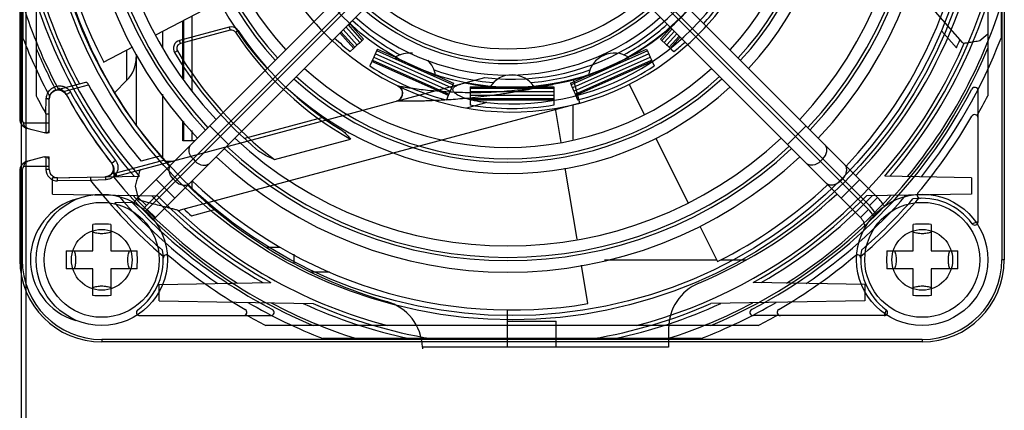
# Model space of a CAD drawing. Units: millimetres. Extents: x 0 to 559, y 0 to 432.
# Drawn here: x 297 to 309, y 210 to 215 of the extents above; entities that cross this region are included whole.
import ezdxf

# ---------------------------------------------------------------- set-up
doc = ezdxf.new("R2010")
doc.units = ezdxf.units.MM
doc.header["$LTSCALE"] = 30.734
for name, color, linetype in [('02___PRT_ALL_AXES', 7, 'CONTINUOUS'), ('3_ALL_AXES', 7, 'CONTINUOUS'), ('7_ALL_FEATURES', 7, 'CONTINUOUS')]:
    doc.layers.add(name, color=color, linetype=linetype)

msp = doc.modelspace()

# ---------------------------------------------------------------- linework, layer by layer
at = {"layer": '02___PRT_ALL_AXES', "color": 7, "linetype": 'Continuous'}
for centre, radius in [((298.0321, 211.9328), 0.8), ((308.0321, 211.9328), 0.8), ((298.0321, 211.9328), 0.7), ((308.0321, 211.9328), 0.7)]:
    msp.add_circle(centre, radius, dxfattribs=at)
at = {"layer": '3_ALL_AXES', "color": 7, "linetype": 'Continuous'}
for p, q in [((304.1598, 211.9328), (305.525, 211.9328)), ((305.5713, 211.9328), (305.8846, 211.9328)), ((302.9721, 211.186), (303.5721, 211.186)), ((303.5721, 210.8687), (303.5721, 211.186)), ((304.9401, 210.9328), (303.5721, 210.9328))]:
    msp.add_line(p, q, dxfattribs=at)
at = {"layer": '7_ALL_FEATURES', "color": 7, "linetype": 'Continuous'}
for p, q in [((297.0521, 188.9328), (297.0521, 234.9328)), ((297.0321, 221.9328), (297.0321, 213.6502)), ((297.0621, 221.9328), (297.0621, 213.6502)), ((309.0021, 221.9328), (309.0021, 211.9328)), ((309.0321, 221.9328), (309.0321, 211.9328)), ((297.2321, 219.9338), (297.2321, 213.9318)), ((308.8321, 219.9338), (308.8321, 213.9318)), ((308.9921, 219.2333), (308.9921, 214.6323)), ((308.5235, 214.5787), (306.2182, 217.2306)), ((301.9217, 216.137), (298.478, 212.6933)), ((307.4861, 212.6933), (304.0424, 216.137)), ((302.0207, 216.038), (298.577, 212.5943)), ((298.5866, 212.5473), (302.049, 216.0097)), ((303.9151, 216.0097), (307.3775, 212.5473)), ((307.3871, 212.5943), (303.9434, 216.038)), ((298.6856, 212.4483), (302.148, 215.9107)), ((303.8161, 215.9107), (307.2785, 212.4483)), ((297.0721, 215.4328), (297.0721, 214.6323)), ((297.1121, 200.6728), (297.1121, 215.4328)), ((298.6927, 214.6739), (299.4716, 215.0793)), ((299.0221, 214.1523), (299.0221, 214.8453)), ((299.0321, 214.1377), (299.0321, 214.8505)), ((299.1321, 213.991), (299.1321, 214.9026)), ((301.0476, 214.8103), (301.0613, 214.7951)), ((298.7721, 214.7152), (298.7721, 214.519)), ((299.5867, 214.7673), (298.9799, 214.6047)), ((299.5971, 214.7286), (298.9903, 214.566)), ((299.5867, 214.7673), (299.5971, 214.7286)), ((299.6626, 214.7038), (299.696, 214.7258)), ((301.1039, 214.5086), (300.9343, 214.697)), ((300.9474, 214.7101), (301.1166, 214.5222)), ((300.9757, 214.7384), (301.1459, 214.5493)), ((301.1777, 214.5784), (301.0062, 214.7689)), ((301.2071, 214.6055), (301.0345, 214.7972)), ((301.0623, 214.7986), (301.223, 214.6199)), ((304.967, 214.7599), (304.8411, 214.6199)), ((304.9823, 214.7446), (304.857, 214.6055)), ((305.0106, 214.7163), (304.8863, 214.5782)), ((304.9182, 214.5494), (305.0411, 214.6858)), ((308.2649, 214.7237), (308.448, 214.5131)), ((308.7347, 214.6025), (308.8321, 214.6871)), ((298.9903, 214.566), (298.9799, 214.6047)), ((304.8411, 214.6199), (304.917, 214.5505)), ((304.948, 214.5226), (305.0694, 214.6575)), ((305.0825, 214.6444), (304.9603, 214.5086)), ((298.0555, 214.3421), (298.4096, 214.5264)), ((298.3349, 214.4876), (298.3349, 214.1156)), ((298.9544, 214.4771), (298.9201, 214.4565)), ((301.1028, 214.5094), (301.0599, 214.469)), ((302.2956, 214.0277), (301.366, 214.4416)), ((302.3115, 214.0644), (301.3827, 214.478)), ((301.3914, 214.4976), (301.6111, 214.3999)), ((304.6815, 214.478), (303.7527, 214.0644)), ((304.6981, 214.4416), (303.7686, 214.0277)), ((304.4531, 214.3999), (304.6727, 214.4976)), ((304.9807, 214.4914), (305.0043, 214.469)), ((298.4521, 214.4382), (298.4521, 213.5713)), ((301.3228, 214.3475), (301.2983, 214.2957)), ((302.2566, 213.9339), (301.3224, 214.3499)), ((301.3235, 214.3491), (301.3228, 214.3475)), ((301.3314, 214.3661), (302.2627, 213.9515)), ((301.3481, 214.4024), (302.2784, 213.9882)), ((301.608, 214.3979), (302.1012, 214.1783)), ((303.7857, 213.9882), (304.716, 214.4024)), ((303.8015, 213.9515), (304.7328, 214.3661)), ((304.7417, 214.3499), (303.8076, 213.9339)), ((303.963, 214.1783), (304.4561, 214.3979)), ((304.7406, 214.3491), (304.7414, 214.3473)), ((304.7414, 214.3473), (304.7658, 214.2957)), ((297.481, 214.0021), (297.8396, 214.0982)), ((298.3349, 214.1156), (298.1896, 213.9703)), ((298.2137, 212.95), (302.7018, 214.1526)), ((302.1006, 214.1819), (302.3202, 214.084)), ((303.744, 214.084), (303.9635, 214.1819)), ((303.8603, 213.8418), (303.7826, 214.1316)), ((297.5659, 213.9834), (297.8702, 214.0649)), ((297.5985, 213.9468), (297.6506, 213.9755)), ((303.5408, 213.9793), (302.5233, 213.9793)), ((303.5406, 214.0193), (302.5236, 214.0193)), ((302.5237, 214.0408), (302.7641, 214.0409)), ((302.7622, 214.0378), (303.302, 214.0378)), ((303.3, 214.0409), (303.5404, 214.0408)), ((304.4599, 214.069), (304.641, 213.7057)), ((308.7121, 212.3959), (308.7121, 213.9934)), ((297.3521, 213.7104), (297.3562, 213.896)), ((297.3921, 213.4778), (297.3921, 213.8955)), ((298.7721, 213.9525), (298.7721, 213.1708)), ((303.8603, 213.8418), (298.9867, 212.5359)), ((302.2545, 213.9325), (302.2325, 213.8798)), ((302.2552, 213.9342), (302.2545, 213.9325)), ((302.7245, 213.8481), (302.4759, 213.7815)), ((303.5434, 213.8778), (302.5208, 213.8778)), ((302.5221, 213.8758), (302.5208, 213.8185)), ((302.5221, 213.8775), (302.5221, 213.8758)), ((302.5224, 213.8963), (303.5418, 213.8963)), ((302.5229, 213.9363), (303.5412, 213.9363)), ((303.542, 213.8775), (303.542, 213.8756)), ((303.542, 213.8756), (303.5434, 213.8185)), ((303.8089, 213.9342), (303.8096, 213.9326)), ((303.8096, 213.9326), (303.8317, 213.8798)), ((303.6294, 213.3635), (303.5602, 213.7767)), ((303.7721, 213.8266), (303.7721, 213.3996)), ((297.0621, 213.6502), (297.0321, 213.6502)), ((297.3521, 213.7104), (297.3921, 213.7104)), ((297.3521, 213.7104), (297.3521, 213.4778)), ((299.0221, 213.3828), (299.0221, 213.6269)), ((299.0321, 213.3828), (299.0321, 213.6161)), ((300.7259, 213.6645), (299.7727, 213.4091)), ((297.3921, 213.5978), (297.0789, 213.5978)), ((297.1219, 213.5376), (297.121, 213.5343)), ((297.3321, 213.4778), (297.121, 213.5343)), ((299.1321, 213.3828), (299.1321, 213.5083)), ((299.3487, 213.5639), (299.5749, 213.3377)), ((306.3892, 213.3377), (306.6155, 213.5639)), ((297.3921, 213.4778), (297.3321, 213.4778)), ((299.1675, 213.3828), (299.0221, 213.3828)), ((300.1367, 213.1547), (301.0657, 213.4036)), ((304.7865, 213.414), (305.177, 212.6308)), ((297.3321, 213.1878), (297.121, 213.1312)), ((297.121, 213.1312), (297.1219, 213.128)), ((297.3321, 213.1878), (297.3921, 213.1878)), ((297.3521, 213.1878), (297.3521, 213.0338)), ((297.3921, 213.0338), (297.3921, 213.1878)), ((298.201, 213.1425), (298.1542, 213.1057)), ((298.797, 213.1477), (298.2034, 212.9886)), ((298.7527, 213.1979), (298.5116, 213.1333)), ((298.8069, 213.1328), (298.9175, 213.1328)), ((299.1443, 213.1616), (299.1726, 213.1333)), ((306.7915, 213.1333), (306.8198, 213.1616)), ((297.0621, 213.0153), (297.0321, 213.0153)), ((297.0321, 213.0153), (297.0321, 211.9328)), ((297.0621, 213.0153), (297.0621, 211.9328)), ((297.3921, 213.0678), (297.0789, 213.0678)), ((297.3921, 213.0338), (297.3521, 213.0338)), ((303.8267, 212.1841), (303.6819, 213.0498)), ((297.4321, 212.9328), (298.4902, 212.9512)), ((297.4946, 212.9334), (297.4321, 212.9333)), ((297.4321, 212.7328), (297.4321, 212.9333)), ((297.4945, 212.8939), (297.4938, 212.9339)), ((297.895, 212.9009), (297.4945, 212.8939)), ((297.6321, 212.9358), (298.0772, 212.9445)), ((297.8943, 212.9408), (297.895, 212.9009)), ((298.0839, 212.9089), (297.895, 212.9009)), ((298.1841, 212.9859), (298.1565, 212.9854)), ((298.1848, 212.9459), (298.1841, 212.9859)), ((298.2034, 212.9886), (298.2137, 212.95)), ((298.6946, 212.9099), (298.9209, 212.6836)), ((298.9302, 212.8909), (298.9019, 212.9192)), ((299.1321, 212.7958), (299.1321, 212.8948)), ((307.0622, 212.9192), (307.0339, 212.8909)), ((307.0433, 212.6836), (307.2695, 212.9099)), ((308.6321, 212.9328), (307.574, 212.9512)), ((308.6321, 212.9328), (308.6321, 212.7328)), ((298.4377, 212.8288), (298.482, 212.6636)), ((297.4321, 212.7328), (298.7131, 212.7104)), ((298.577, 212.5943), (298.478, 212.6933)), ((308.6321, 212.7328), (307.351, 212.7104)), ((307.3871, 212.5943), (307.4861, 212.6933)), ((298.4033, 212.6297), (298.1904, 212.626)), ((298.5866, 212.5473), (298.6856, 212.4483)), ((299.1249, 212.4694), (299.4207, 212.5487)), ((307.3775, 212.5473), (307.2785, 212.4483)), ((297.9221, 212.0428), (297.9221, 212.3651)), ((298.1421, 212.3651), (298.1421, 212.0428)), ((305.3196, 212.3447), (305.5355, 211.9117)), ((307.9221, 212.0428), (307.9221, 212.3651)), ((308.1421, 212.3651), (308.1421, 212.0428)), ((308.7121, 212.3959), (308.6397, 212.3725)), ((297.5997, 212.0428), (297.9221, 212.0428)), ((298.1421, 212.0428), (298.4644, 212.0428)), ((300.0385, 212.086), (300.2074, 212.086)), ((307.5997, 212.0428), (307.9221, 212.0428)), ((308.1421, 212.0428), (308.4644, 212.0428)), ((297.0621, 211.9328), (297.0321, 211.9328)), ((300.3721, 212.0037), (300.3721, 211.8901)), ((309.0321, 211.9328), (309.0021, 211.9328)), ((297.9221, 211.8228), (297.5997, 211.8228)), ((297.9221, 211.5004), (297.9221, 211.8228)), ((298.4644, 211.8228), (298.1421, 211.8228)), ((298.1421, 211.8228), (298.1421, 211.5004)), ((303.9581, 211.3992), (303.8795, 211.8688)), ((307.9221, 211.8228), (307.5997, 211.8228)), ((307.9221, 211.5004), (307.9221, 211.8228)), ((308.4644, 211.8228), (308.1421, 211.8228)), ((308.1421, 211.8228), (308.1421, 211.5004)), ((300.5805, 211.786), (300.808, 211.786)), ((298.7321, 211.6328), (300.0922, 211.6565)), ((298.7321, 211.4328), (298.7321, 211.6328)), ((307.3321, 211.6328), (305.9719, 211.6565)), ((307.3321, 211.6328), (307.3321, 211.4328)), ((298.7321, 211.4328), (300.6092, 211.4)), ((302.9721, 211.3262), (302.9721, 210.8687)), ((307.3321, 211.4328), (305.4549, 211.4)), ((307.5924, 211.3252), (307.5689, 211.2528)), ((298.4952, 211.2528), (300.0927, 211.2528)), ((307.5689, 211.2528), (305.9715, 211.2528)), ((306.0331, 211.1328), (300.0311, 211.1328)), ((304.9401, 211.0947), (304.9401, 210.8687)), ((308.0321, 210.9628), (298.0321, 210.9628)), ((298.0321, 210.9628), (298.0321, 210.9328)), ((305.3326, 210.9728), (300.7316, 210.9728)), ((308.0321, 210.9628), (308.0321, 210.9328)), ((308.0321, 210.9328), (298.0321, 210.9328)), ((304.9401, 210.8687), (301.9398, 210.8687)), ((301.9401, 210.8687), (301.9401, 210.8495))]:
    msp.add_line(p, q, dxfattribs=at)
at = {"layer": '7_ALL_FEATURES', "color": 6, "linetype": 'Continuous', "const_width": 0.00279}
msp.add_lwpolyline([(297.8721, 214.7625), (297.8721, 214.5738)], dxfattribs=at)
at = {"layer": '7_ALL_FEATURES', "color": 7, "linetype": 'Continuous'}
for points in [[(297.3921, 213.8938), (297.4, 213.9347), (297.4233, 213.9705), (297.4594, 213.9952), (297.5016, 214.0038), (297.5419, 213.9964), (297.5753, 213.9759), (297.5985, 213.9468)], [(297.525, 214.0014), (297.5299, 214.0002), (297.535, 213.9988), (297.54, 213.997), (297.5452, 213.995), (297.5503, 213.9927), (297.5555, 213.99), (297.5607, 213.9869), (297.5663, 213.9832), (297.5722, 213.9786), (297.5783, 213.9731), (297.5849, 213.9662), (297.5918, 213.9575), (297.5985, 213.9468)], [(301.6419, 214.0505), (301.6694, 214.0309), (301.6891, 214.0026), (301.698, 213.9691), (301.695, 213.9346), (301.6804, 213.9031), (301.6557, 213.8784), (301.6243, 213.8639)], [(298.1542, 213.1057), (298.1684, 213.0811), (298.1752, 213.0521), (298.1729, 213.0212), (298.1606, 212.9915), (298.1388, 212.9666), (298.1095, 212.95), (298.0772, 212.944)], [(298.1542, 213.1057), (298.1611, 213.0957), (298.166, 213.0865), (298.1694, 213.0783), (298.1718, 213.0709), (298.1735, 213.0641), (298.1745, 213.0579), (298.1752, 213.0521), (298.1755, 213.0467), (298.1755, 213.0414), (298.1752, 213.0362), (298.1747, 213.0312), (298.1739, 213.0263), (298.173, 213.0216)]]:
    msp.add_lwpolyline(points, dxfattribs=at)
for centre, radius in [((303.0321, 216.9328), 5.7305), ((303.0321, 216.9328), 5.68), ((303.0321, 216.9328), 2.9), ((298.0321, 211.9328), 0.37), ((308.0321, 211.9328), 0.37)]:
    msp.add_circle(centre, radius, dxfattribs=at)
for centre, radius, start, end in [((303.0921, 216.9328), 5.7305, 316.09333, 44.61403), ((302.9821, 216.9828), 5.2, 136.6774, 223.3226), ((302.9821, 216.9828), 5.06, 136.72295, 223.27705), ((302.9821, 216.9828), 5.06, 316.73919, 43.26081), ((302.9821, 216.9828), 5.2, 316.6774, 43.3226), ((302.9821, 216.9828), 5.02, 136.74398, 223.26398), ((302.9821, 216.9828), 4.88, 136.78719, 223.21281), ((302.9821, 216.9828), 4.88, 316.78719, 43.21281), ((302.9821, 216.9828), 5.02, 316.74398, 43.26398), ((303.0321, 216.9328), 3.1, 264.30646, 213.81906), ((303.0321, 216.9328), 2.9037, 258.56102, 216.35081), ((303.0321, 216.9328), 2.7998, 263.22459, 220.37909), ((302.9821, 216.9828), 4, 137.18213, 222.81787), ((302.9821, 216.9828), 3.86, 137.25781, 222.74219), ((302.9821, 216.9828), 3.86, 317.25781, 42.74219), ((302.9821, 216.9828), 4, 317.18213, 42.81787), ((303.0321, 216.9328), 5.6105, 152.5, 207.5), ((302.9821, 216.9828), 3.82, 137.2815, 222.7185), ((302.9821, 216.9828), 3.82, 317.2815, 42.7185), ((302.9821, 216.9828), 3.68, 137.3628, 222.6372), ((302.9821, 216.9828), 3.68, 317.3628, 42.6372), ((303.0321, 216.9328), 3.2, 317.72012, 43.54368), ((303.0321, 216.9328), 3.2, 137.72012, 221.00716), ((303.0321, 216.9328), 5.6105, 316.56489, 351.5), ((303.0321, 216.9328), 6.04, 189.33565, 221.23842), ((303.0321, 216.9328), 6.04, 318.76158, 350.66435), ((303.0321, 216.9328), 6.0886, 191.79761, 220.85238), ((303.0321, 216.9328), 6.0886, 319.14762, 348.20239), ((303.0321, 216.9328), 5.9955, 194.67367, 208.4459), ((303.0321, 216.9328), 3.1559, 317.75955, 327.32358), ((302.9821, 216.9828), 2.48, 228.89283, 311.10717), ((303.0321, 216.9328), 6.2544, 197.64832, 207.72309), ((303.0921, 216.9328), 5.7305, 199.37361, 222.33724), ((302.9821, 216.9828), 2.66, 228.63377, 311.36623), ((302.9821, 216.9828), 2.62, 228.68909, 311.31091), ((303.0321, 216.9328), 6.2544, 320.40363, 342.35168), ((303.0321, 216.9328), 3.2, 221.00716, 226.74666), ((300.753, 214.8806), 0.32, 344.4946, 351.18499), ((303.0321, 216.9328), 2.85, 226.96379, 241.43842), ((302.9821, 216.9828), 2.8, 228.44794, 311.55206), ((303.0321, 216.9328), 2.85, 298.56158, 311.60916), ((299.6126, 214.6707), 0.1, 33.48601, 105), ((299.6126, 214.6707), 0.06, 33.48605, 105), ((303.0321, 216.9328), 4.04, 213.48601, 240.87493), ((303.0321, 216.9328), 4, 213.48601, 238.43913), ((303.0321, 216.9328), 3.2, 311.97825, 317.72012), ((303.0321, 216.9328), 6.3886, 201.10597, 208.09576), ((299.0058, 214.5081), 0.1, 105, 211.05713), ((299.0058, 214.5081), 0.06, 105, 211.05717), ((303.0321, 216.9328), 3.2, 226.74666, 311.97825), ((303.0321, 216.9328), 3.1559, 226.7719, 231.32358), ((303.0321, 216.9328), 5.9955, 284.67367, 336.8082), ((303.0321, 216.9328), 3.1559, 308.67642, 311.94313), ((303.0321, 216.9328), 6.3886, 321.35809, 338.89403), ((303.0321, 216.9328), 5.9319, 335.9263, 336.99611), ((303.0321, 216.9328), 6.2853, 202.66344, 207.8152), ((303.0321, 216.9328), 4.8, 211.05713, 229.95875), ((303.0321, 216.9328), 4.76, 211.05713, 232.53484), ((301.7847, 214.1311), 0.32, 83.84933, 123.5054), ((304.2795, 214.1311), 0.32, 56.4946, 171.5054), ((303.0321, 216.9328), 6.2853, 292.66344, 337.33656), ((298.0521, 214.3985), 0.4, 315, 360), ((301.7847, 214.1311), 0.32, 8.4946, 46.48217), ((302.9821, 216.9828), 3.68, 227.62938, 312.37062), ((303.0321, 216.9328), 3.1559, 236.67642, 255.32358), ((303.0321, 216.9328), 2.85, 250.56158, 265.43842), ((303.0321, 216.9328), 2.85, 274.56158, 289.43842), ((303.0321, 216.9328), 3.1559, 284.67642, 303.32358), ((302.9821, 216.9828), 3.86, 227.50493, 312.49507), ((302.9821, 216.9828), 3.82, 227.53121, 312.46879), ((303.0321, 213.8659), 0.32, 32.4946, 146.85171), ((297.5021, 213.8938), 0.11, 28.79048, 180), ((297.5121, 213.8862), 0.12, 105, 106.87204), ((303.0321, 216.9328), 6.1405, 208.79048, 218.1165), ((303.0321, 216.9328), 5.9051, 209.05561, 220.04718), ((302.9821, 216.9828), 4, 227.42044, 312.57956), ((301.5985, 213.9604), 0.1, 285, 64.25095), ((303.0321, 216.9328), 6.32, 297.52567, 332.47291), ((308.6721, 213.9934), 0.04, 0, 152.47291), ((303.0321, 216.9328), 6.5304, 207.3577, 209.567), ((303.0321, 216.9328), 6.2, 208.79048, 218.1165), ((303.0321, 216.9328), 6.1986, 208.79048, 218.1165), ((303.0321, 216.9328), 6.5304, 330.22538, 332.6423), ((303.0321, 216.9328), 3.1559, 260.67642, 279.32358), ((297.1521, 213.6502), 0.12, 180, 255), ((297.1521, 213.6502), 0.09, 180, 215.65712), ((303.0321, 216.9328), 6.48, 319.77799, 329.88621), ((308.6721, 213.6616), 0.04, 0, 149.88621), ((297.3264, 214.0631), 0.5639, 248.73445, 254.99889), ((297.3258, 214.0613), 0.562, 248.72406, 255.00915), ((297.3521, 213.5178), 0.04, 270, 360), ((302.9821, 216.9828), 4.88, 226.97604, 313.02396), ((302.9821, 216.9828), 5.06, 226.90647, 313.11471), ((302.9821, 216.9828), 5.02, 226.90931, 313.08277), ((297.1521, 213.0153), 0.12, 105, 180), ((297.3264, 212.6025), 0.5639, 105.00111, 111.26554), ((297.3258, 212.6042), 0.562, 104.99085, 111.27593), ((297.3521, 213.1478), 0.04, 0, 90), ((302.9821, 216.9828), 5.2, 226.85426, 313.14574), ((297.1521, 213.0153), 0.09, 144.34288, 180), ((297.4921, 213.0338), 0.14, 179.99999, 270.99995), ((297.4921, 213.0338), 0.1, 179.99999, 271), ((298.0755, 213.044), 0.1, 271, 38.1165), ((303.0321, 216.9328), 5.9955, 220.69974, 220.8082), ((303.0321, 216.9328), 6.5304, 218.1272, 229.43839), ((303.0321, 216.9328), 6.2853, 219.38179, 247.33656), ((303.0321, 216.9328), 6.2544, 219.14008, 219.61041), ((298.1827, 213.0659), 0.08, 270.99996, 285), ((298.1827, 213.0659), 0.12, 271, 285), ((303.0321, 216.9328), 5.6105, 226.00629, 279.5), ((303.0921, 216.9328), 5.7305, 225.56142, 253.93339), ((303.0321, 216.9328), 5.6105, 296.5, 313.27928), ((297.9321, 211.9328), 0.77, 104.72082, 253.79807), ((303.0321, 216.9328), 6.3886, 221.26976, 235.85853), ((303.0321, 216.9328), 6.2544, 222.3975, 237.64511), ((298.874, 212.2973), 0.56, 135, 143.54509), ((303.0321, 216.9328), 6.0886, 223.89087, 240.09486), ((303.0321, 216.9328), 6.04, 224.35215, 240.87415), ((303.0921, 216.9328), 5.7305, 292.74922, 312.89247), ((303.0321, 216.9328), 6.04, 299.12585, 315.64785), ((303.0321, 216.9328), 6.0886, 299.90514, 316.10913), ((303.0321, 216.9328), 6.2544, 302.35489, 317.6025), ((303.0321, 216.9328), 6.3886, 304.14147, 318.73024), ((303.0321, 216.9328), 6.5304, 310.56161, 319.43882), ((303.0321, 216.9328), 6.48, 311.09152, 318.90848), ((307.0901, 212.2973), 0.56, 30.92953, 45), ((308.0321, 211.9328), 0.75, 35.8917, 98.91901), ((308.0104, 212.7225), 0.04, 139.77799, 271.57164), ((303.0321, 216.9328), 6.48, 221.65406, 228.90848), ((303.0321, 216.9328), 6.32, 222.91164, 242.4743), ((298.874, 212.2973), 0.42, 135, 142.94046), ((298.827, 212.3069), 0.34, 135, 139.79412), ((303.0321, 216.9328), 5.9955, 227.14233, 255.32633), ((303.0321, 216.9328), 5.9319, 227.6468, 228.80146), ((307.1371, 212.3069), 0.34, 28.10823, 45), ((307.0901, 212.2973), 0.42, 27.64015, 45), ((298.827, 212.3069), 0.2, 135, 144.76427), ((307.1371, 212.3069), 0.2, 4.52548, 45), ((298.032, 208.3753), 3.9913, 89.99959, 91.57886), ((298.0321, 208.3753), 3.9913, 88.42114, 90.00041), ((308.032, 208.3753), 3.9913, 89.99959, 91.57886), ((308.0321, 208.3753), 3.9913, 88.42114, 90.00041), ((308.6721, 212.3959), 0.04, 215.8917, 360), ((301.5901, 211.9328), 3.9919, 178.42095, 181.57905), ((294.4741, 211.9328), 3.9919, 358.42095, 1.57905), ((298.0321, 211.9328), 0.75, 305.8917, 8.91901), ((308.0321, 211.9328), 0.75, 171.08099, 234.1083), ((311.5901, 211.9328), 3.9919, 178.42095, 181.57905), ((304.4741, 211.9328), 3.9919, 358.42095, 1.57905), ((298.0321, 211.9328), 1, 180, 270), ((298.0321, 211.9328), 0.97, 180, 270), ((298.8218, 211.9544), 0.04, 49.77799, 181.57164), ((303.0321, 216.9328), 6.48, 229.77799, 239.88621), ((303.0321, 216.9328), 6.48, 300.11379, 310.22201), ((307.2424, 211.9544), 0.04, 358.42836, 130.22201), ((308.0321, 211.9328), 1, 270, 360), ((308.0321, 211.9328), 0.97, 270, 360), ((305.5401, 211.0947), 0.6, 112.74922, 180), ((298.032, 215.4902), 3.9913, 268.42114, 270.00041), ((298.0321, 215.4902), 3.9913, 269.99959, 271.57886), ((308.032, 215.4902), 3.9913, 268.42114, 270.00041), ((308.0321, 215.4902), 3.9913, 269.99959, 271.57886), ((298.4952, 211.2928), 0.04, 125.8917, 270), ((299.7609, 211.2928), 0.04, 270, 59.88621), ((303.0321, 216.9328), 6.3886, 239.75377, 248.89403), ((300.0927, 211.2928), 0.04, 270, 62.47291), ((303.0321, 216.9328), 6.2544, 242.03094, 252.35168), ((303.0321, 216.9328), 6.0886, 245.27869, 258.20239), ((303.0321, 216.9328), 6.04, 246.35112, 260.66435), ((301.3401, 210.8495), 0.6, 1.83447, 73.93339), ((303.0321, 216.9328), 6.04, 279.33565, 293.64888), ((303.0321, 216.9328), 6.0886, 281.79761, 294.72131), ((303.0321, 216.9328), 6.2544, 287.64832, 297.96906), ((303.0321, 216.9328), 6.3886, 291.10597, 300.24623), ((305.9715, 211.2928), 0.04, 117.52709, 270), ((306.3033, 211.2928), 0.04, 120.11379, 270), ((307.5689, 211.2928), 0.04, 270, 54.1083), ((303.0321, 216.9328), 6.5304, 240.22538, 242.6423), ((303.0321, 216.9328), 6.5304, 297.3577, 299.77462)]:
    msp.add_arc(centre, radius, start, end, dxfattribs=at)
for points, knots in [([(301.223, 214.6199), (301.2119, 214.6098), (301.1717, 214.5731), (301.1316, 214.5363), (301.1028, 214.5094)], [0, 0, 0, 0, 0.2757128, 1, 1, 1, 1]), ([(308.5235, 214.5787), (308.5251, 214.5768), (308.5288, 214.5736), (308.5358, 214.5712), (308.5407, 214.5713), (308.5431, 214.5717)], [0, 0, 0, 0, 0.3357336, 0.660861, 1, 1, 1, 1]), ([(308.5431, 214.5717), (308.5518, 214.573), (308.5743, 214.5766), (308.6155, 214.5831), (308.6707, 214.592), (308.7121, 214.5988), (308.7348, 214.6025)], [0, 0, 0, 0, 0.1358125, 0.3523241, 0.6433956, 1, 1, 1, 1]), ([(301.3914, 214.4976), (301.3852, 214.4839), (301.3628, 214.4343), (301.3402, 214.3848), (301.3235, 214.3491)], [0, 0, 0, 0, 0.2757181, 1, 1, 1, 1]), ([(304.6727, 214.4976), (304.6789, 214.4839), (304.7013, 214.4343), (304.724, 214.3848), (304.7406, 214.3491)], [0, 0, 0, 0, 0.2757128, 1, 1, 1, 1]), ([(304.917, 214.5505), (304.9229, 214.5451), (304.9442, 214.5255), (304.9654, 214.5057), (304.9807, 214.4914)], [0, 0, 0, 0, 0.276715, 1, 1, 1, 1]), ([(297.8396, 214.0982), (297.8419, 214.0988), (297.8461, 214.0961), (297.851, 214.0919), (297.8558, 214.0865), (297.8607, 214.08), (297.8656, 214.0727), (297.8687, 214.0676), (297.8702, 214.0649)], [0, 0, 0, 0, 0.1498568, 0.2755874, 0.4315993, 0.6108461, 0.8039273, 1, 1, 1, 1]), ([(302.3202, 214.084), (302.3141, 214.0703), (302.2923, 214.0205), (302.2706, 213.9705), (302.2552, 213.9342)], [0, 0, 0, 0, 0.2757128, 1, 1, 1, 1]), ([(303.7826, 214.1316), (303.7571, 214.1247), (303.7041, 214.111), (303.6218, 214.0906), (303.565, 214.0777), (303.5356, 214.0712)], [0, 0, 0, 0, 0.3121822, 0.6454314, 1, 1, 1, 1]), ([(303.744, 214.084), (303.75, 214.0703), (303.7719, 214.0205), (303.7935, 213.9705), (303.8089, 213.9342)], [0, 0, 0, 0, 0.2757181, 1, 1, 1, 1]), ([(297.3562, 213.896), (297.3565, 213.9124), (297.3631, 213.9465), (297.3894, 213.9924), (297.4303, 214.0283), (297.48, 214.0491), (297.5328, 214.0532), (297.5826, 214.0407), (297.6238, 214.0137), (297.6434, 213.9886), (297.6506, 213.9755)], [0, 0, 0, 0, 0.1213667, 0.2511975, 0.3844211, 0.5159659, 0.6431098, 0.7687742, 0.889238, 1, 1, 1, 1]), ([(297.525, 214.0014), (297.5209, 214.0023), (297.5128, 214.0052), (297.5026, 214.0128), (297.4976, 214.0196), (297.4957, 214.0233)], [0, 0, 0, 0, 0.3379665, 0.6712864, 1, 1, 1, 1]), ([(297.5997, 213.9475), (297.5966, 213.9529), (297.5903, 213.9629), (297.5792, 213.9765), (297.5682, 213.9874), (297.5572, 213.9964), (297.5464, 214.0038), (297.5347, 214.0103), (297.5222, 214.0158), (297.5092, 214.0202), (297.5002, 214.0224), (297.4957, 214.0233)], [0, 0, 0, 0, 0.1399836, 0.2675036, 0.3947355, 0.4901586, 0.5889045, 0.6895498, 0.791791, 0.8953623, 1, 1, 1, 1]), ([(303.5356, 214.0712), (303.475, 214.0565), (303.3483, 214.0281), (303.1584, 213.9902), (302.9736, 213.96), (302.8057, 213.9354), (302.6562, 213.9169), (302.5223, 213.9026), (302.4016, 213.8917), (302.2926, 213.8834), (302.1939, 213.8772), (302.1043, 213.8725), (302.023, 213.8691), (301.9492, 213.8667), (301.8825, 213.865), (301.8226, 213.8641), (301.7695, 213.8636), (301.7232, 213.8635), (301.6844, 213.8633), (301.6545, 213.864), (301.6356, 213.863), (301.6265, 213.8644), (301.6243, 213.8639)], [0, 0, 0, 0, 0.0971429, 0.2020339, 0.3014039, 0.3885753, 0.4662423, 0.5357571, 0.5982994, 0.6547779, 0.7059143, 0.7522941, 0.7943986, 0.8326192, 0.8672058, 0.8982538, 0.925844, 0.9499535, 0.9702885, 0.9862183, 0.9964826, 1, 1, 1, 1]), ([(301.6419, 214.0505), (301.6485, 214.0494), (301.6618, 214.0471), (301.683, 214.0436), (301.713, 214.0388), (301.7525, 214.0326), (301.8174, 214.0231), (301.901, 214.0119), (302.018, 213.9984), (302.1519, 213.9862), (302.3366, 213.9745), (302.5563, 213.9693), (302.8103, 213.976), (303.021, 213.9927), (303.1885, 214.0126), (303.2905, 214.0276), (303.3691, 214.0406), (303.4249, 214.0497), (303.4712, 214.0579), (303.5035, 214.0643), (303.5219, 214.0682), (303.5311, 214.0702), (303.5356, 214.0712)], [0, 0, 0, 0, 0.0105542, 0.0213077, 0.0338418, 0.0582828, 0.0843858, 0.1370549, 0.1911745, 0.2697809, 0.348893, 0.4824857, 0.6158597, 0.7488223, 0.8151903, 0.8814715, 0.9111054, 0.9407901, 0.9704436, 0.985233, 0.9926185, 1, 1, 1, 1]), ([(302.7245, 213.8481), (302.7007, 213.8504), (302.6557, 213.8558), (302.5921, 213.8664), (302.536, 213.8784), (302.4868, 213.8916), (302.4443, 213.9055), (302.4083, 213.92), (302.3786, 213.9346), (302.355, 213.949), (302.3371, 213.9629), (302.324, 213.9766), (302.3152, 213.9905), (302.3113, 214.0054), (302.3139, 214.0199), (302.3221, 214.0327), (302.335, 214.0441), (302.3534, 214.0549), (302.3779, 214.0651), (302.3965, 214.0708), (302.4069, 214.0735)], [0, 0, 0, 0, 0.1230139, 0.2331999, 0.3314548, 0.4185158, 0.4950129, 0.561369, 0.617994, 0.6653524, 0.7032235, 0.7342796, 0.7621003, 0.7874773, 0.8113828, 0.8358386, 0.8639862, 0.8997011, 0.944922, 1, 1, 1, 1]), ([(302.5237, 214.0408), (302.5237, 214.0258), (302.5234, 213.9714), (302.5228, 213.9169), (302.5221, 213.8775)], [0, 0, 0, 0, 0.2757181, 1, 1, 1, 1]), ([(303.5404, 214.0408), (303.5405, 214.0258), (303.5408, 213.9713), (303.5413, 213.9169), (303.542, 213.8775)], [0, 0, 0, 0, 0.2757128, 1, 1, 1, 1]), ([(297.3562, 213.896), (297.3608, 213.896), (297.3676, 213.8959), (297.3765, 213.8956), (297.3823, 213.8953), (297.3875, 213.895), (297.39, 213.8944), (297.3921, 213.8942), (297.3921, 213.8938)], [0, 0, 0, 0, 0.3882065, 0.5602484, 0.7430146, 0.8811964, 0.9678117, 1, 1, 1, 1]), ([(297.1219, 213.5376), (297.1139, 213.5407), (297.099, 213.5499), (297.0839, 213.5718), (297.0798, 213.589), (297.0789, 213.5978)], [0, 0, 0, 0, 0.3293562, 0.6593852, 1, 1, 1, 1]), ([(300.9385, 213.5244), (300.9539, 213.5149), (300.9839, 213.4916), (301.025, 213.4496), (301.0518, 213.4192), (301.0657, 213.4036)], [0, 0, 0, 0, 0.309294, 0.6434552, 1, 1, 1, 1]), ([(299.1443, 213.1616), (299.1199, 213.1861), (299.0929, 213.2338), (299.0958, 213.2995), (299.1112, 213.3264), (299.1212, 213.3364)], [0, 0, 0, 0, 0.5397123, 0.7796195, 1, 1, 1, 1]), ([(300.1367, 213.1547), (300.1117, 213.1658), (300.0645, 213.1874), (299.9994, 213.2203), (299.9602, 213.2444), (299.944, 213.258)], [0, 0, 0, 0, 0.3748012, 0.7101536, 1, 1, 1, 1]), ([(306.8198, 213.1616), (306.8443, 213.1861), (306.8712, 213.2338), (306.8683, 213.2995), (306.853, 213.3264), (306.843, 213.3364)], [0, 0, 0, 0, 0.5397123, 0.7796195, 1, 1, 1, 1]), ([(297.1219, 213.128), (297.1139, 213.1249), (297.099, 213.1156), (297.0839, 213.0938), (297.0798, 213.0765), (297.0789, 213.0678)], [0, 0, 0, 0, 0.3293535, 0.6593861, 1, 1, 1, 1]), ([(298.201, 213.1425), (298.2093, 213.1318), (298.2227, 213.1079), (298.2311, 213.0682), (298.2279, 213.0282), (298.2143, 212.9909), (298.1916, 212.9583), (298.1612, 212.9322), (298.1246, 212.9144), (298.0975, 212.9094), (298.0839, 212.9089)], [0, 0, 0, 0, 0.1273521, 0.252583, 0.3761039, 0.4994027, 0.6211587, 0.7453022, 0.871763, 1, 1, 1, 1]), ([(299.1726, 213.1333), (299.1971, 213.1088), (299.2448, 213.0819), (299.3105, 213.0848), (299.3374, 213.1002), (299.3474, 213.1102)], [0, 0, 0, 0, 0.5397123, 0.7796195, 1, 1, 1, 1]), ([(306.7915, 213.1333), (306.767, 213.1088), (306.7193, 213.0819), (306.6536, 213.0848), (306.6267, 213.1002), (306.6167, 213.1102)], [0, 0, 0, 0, 0.5397123, 0.7796195, 1, 1, 1, 1]), ([(298.1812, 212.9849), (298.1821, 212.9888), (298.1838, 212.9967), (298.1852, 213.0085), (298.1856, 213.0203), (298.1851, 213.0319), (298.1836, 213.0433), (298.1811, 213.0543), (298.1774, 213.0665), (298.1722, 213.0794), (298.1648, 213.0934), (298.1587, 213.1021), (298.1552, 213.1066)], [0, 0, 0, 0, 0.0937988, 0.1864968, 0.2779941, 0.3682002, 0.4571228, 0.5443502, 0.6320819, 0.753732, 0.8683831, 1, 1, 1, 1]), ([(298.1812, 212.9849), (298.1785, 212.9882), (298.1742, 212.9958), (298.1714, 213.0086), (298.172, 213.0174), (298.173, 213.0216)], [0, 0, 0, 0, 0.3286842, 0.66239, 1, 1, 1, 1]), ([(298.494, 213.0145), (298.4914, 213.0061), (298.4848, 212.9843), (298.4726, 212.9445), (298.4564, 212.891), (298.4443, 212.8508), (298.4377, 212.8287)], [0, 0, 0, 0, 0.1358125, 0.3523241, 0.6433956, 1, 1, 1, 1]), ([(298.5089, 213.0291), (298.5066, 213.0285), (298.5021, 213.0265), (298.4968, 213.0213), (298.4948, 213.0169), (298.494, 213.0145)], [0, 0, 0, 0, 0.3357336, 0.660861, 1, 1, 1, 1]), ([(298.9019, 212.9192), (298.8775, 212.9437), (298.8505, 212.9914), (298.8534, 213.0571), (298.8688, 213.084), (298.8788, 213.094)], [0, 0, 0, 0, 0.5397123, 0.7796195, 1, 1, 1, 1]), ([(307.0622, 212.9192), (307.0867, 212.9437), (307.1136, 212.9914), (307.1107, 213.0571), (307.0954, 213.084), (307.0854, 213.094)], [0, 0, 0, 0, 0.5397123, 0.7796195, 1, 1, 1, 1]), ([(298.0839, 212.9089), (298.0837, 212.9135), (298.0833, 212.9201), (298.0824, 212.9285), (298.0813, 212.9349), (298.0803, 212.9396), (298.0784, 212.9441), (298.0772, 212.944)], [0, 0, 0, 0, 0.380171, 0.5484669, 0.6950629, 0.9068421, 1, 1, 1, 1]), ([(298.9302, 212.8909), (298.9547, 212.8665), (299.0024, 212.8395), (299.0681, 212.8424), (299.0951, 212.8578), (299.1051, 212.8678)], [0, 0, 0, 0, 0.5397123, 0.7796195, 1, 1, 1, 1]), ([(307.0339, 212.8909), (307.0094, 212.8665), (306.9617, 212.8395), (306.896, 212.8424), (306.8691, 212.8578), (306.8591, 212.8678)], [0, 0, 0, 0, 0.5397123, 0.7796195, 1, 1, 1, 1]), ([(298.954, 212.5378), (298.9401, 212.5412), (298.906, 212.5498), (298.8469, 212.5647), (298.7728, 212.5842), (298.6859, 212.6069), (298.5875, 212.6339), (298.5183, 212.6533), (298.482, 212.6636)], [0, 0, 0, 0, 0.0881362, 0.2160798, 0.3739564, 0.5586314, 0.7678559, 1, 1, 1, 1]), ([(298.954, 212.5378), (298.9581, 212.5368), (298.9658, 212.5352), (298.9767, 212.5344), (298.9836, 212.5351), (298.9867, 212.5359)], [0, 0, 0, 0, 0.3797361, 0.7116822, 1, 1, 1, 1]), ([(298.0321, 212.2509), (298.0126, 212.2509), (297.9751, 212.254), (297.9386, 212.2636), (297.9221, 212.2703)], [0, 0, 0, 0, 0.5218771, 1, 1, 1, 1]), ([(298.1421, 212.2703), (298.1255, 212.2636), (298.089, 212.254), (298.0516, 212.2509), (298.0321, 212.2509)], [0, 0, 0, 0, 0.478137, 1, 1, 1, 1]), ([(308.0321, 212.2509), (308.0126, 212.2509), (307.9751, 212.254), (307.9386, 212.2636), (307.9221, 212.2703)], [0, 0, 0, 0, 0.5218771, 1, 1, 1, 1]), ([(308.1421, 212.2703), (308.1255, 212.2636), (308.089, 212.254), (308.0516, 212.2509), (308.0321, 212.2509)], [0, 0, 0, 0, 0.478137, 1, 1, 1, 1]), ([(297.6945, 212.0428), (297.7012, 212.0262), (297.7109, 211.9897), (297.7156, 211.9328), (297.7109, 211.8758), (297.7012, 211.8394), (297.6945, 211.8228)], [0, 0, 0, 0, 0.2390753, 0.5, 0.7609247, 1, 1, 1, 1]), ([(298.3696, 211.8228), (298.3629, 211.8394), (298.3533, 211.8758), (298.3486, 211.9328), (298.3533, 211.9897), (298.3629, 212.0262), (298.3696, 212.0428)], [0, 0, 0, 0, 0.2390753, 0.5, 0.7609247, 1, 1, 1, 1]), ([(307.6945, 212.0428), (307.7012, 212.0262), (307.7109, 211.9897), (307.7156, 211.9328), (307.7109, 211.8758), (307.7012, 211.8394), (307.6945, 211.8228)], [0, 0, 0, 0, 0.2390753, 0.5, 0.7609247, 1, 1, 1, 1]), ([(308.3696, 211.8228), (308.3629, 211.8394), (308.3533, 211.8758), (308.3486, 211.9328), (308.3533, 211.9897), (308.3629, 212.0262), (308.3696, 212.0428)], [0, 0, 0, 0, 0.2390753, 0.5, 0.7609247, 1, 1, 1, 1]), ([(297.9221, 211.5952), (297.9386, 211.6019), (297.9751, 211.6116), (298.0126, 211.6147), (298.0321, 211.6147)], [0, 0, 0, 0, 0.478137, 1, 1, 1, 1]), ([(298.0321, 211.6147), (298.0516, 211.6147), (298.089, 211.6116), (298.1255, 211.6019), (298.1421, 211.5952)], [0, 0, 0, 0, 0.5218771, 1, 1, 1, 1]), ([(307.9221, 211.5952), (307.9386, 211.6019), (307.9751, 211.6116), (308.0126, 211.6147), (308.0321, 211.6147)], [0, 0, 0, 0, 0.478137, 1, 1, 1, 1]), ([(308.0321, 211.6147), (308.0516, 211.6147), (308.089, 211.6116), (308.1255, 211.6019), (308.1421, 211.5952)], [0, 0, 0, 0, 0.5218771, 1, 1, 1, 1])]:
    msp.add_open_spline(points, degree=3, knots=knots, dxfattribs=at)

doc.saveas('drawing.dxf')
